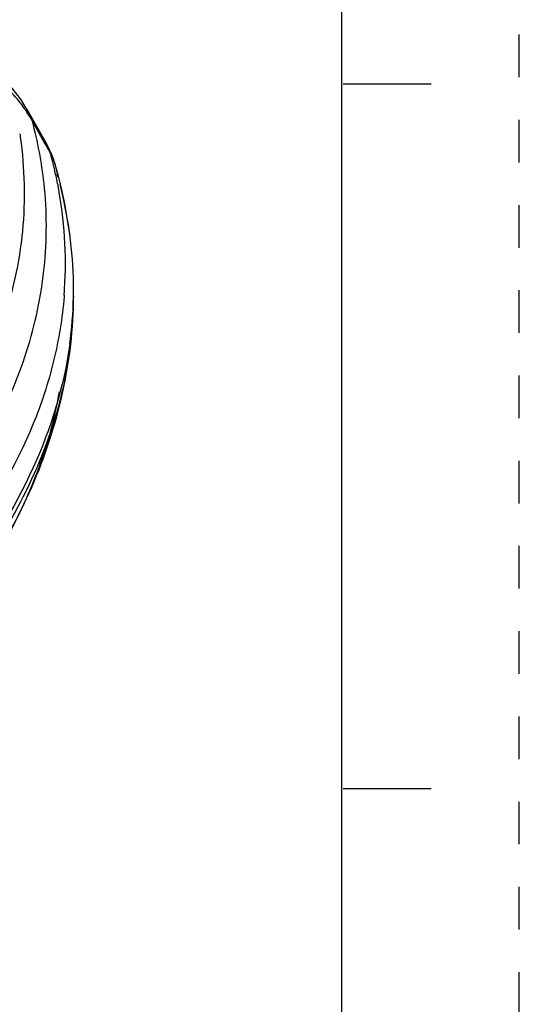
# Model space of a CAD drawing. Units: inches. Extents: x 0 to 22, y 0 to 17.
# Drawn here: x 20.6 to 22, y 11.9 to 14.7 of the extents above; entities that cross this region are included whole.
import ezdxf

# ---------------------------------------------------------------- set-up
doc = ezdxf.new("R2010")
doc.units = ezdxf.units.IN
doc.header["$LTSCALE"] = 1.21
doc.header["$MEASUREMENT"] = 0
doc.linetypes.add('HIDDEN', pattern=[0.2, 0.1, -0.1])
doc.layers.get('0').update_dxf_attribs({"linetype": 'CONTINUOUS'})
doc.layers.add('DEFAULT_2', color=8, linetype='HIDDEN')

msp = doc.modelspace()

# ---------------------------------------------------------------- linework, layer by layer
at = {"color": 7, "linetype": 'Continuous'}
for p, q in [((21.4962, 0.5), (21.4962, 16.5)), ((21.75, 14.5001), (21.5, 14.5001)), ((21.5, 12.5001), (21.75, 12.5001))]:
    msp.add_line(p, q, dxfattribs=at)
at = {"color": 6, "linetype": 'Continuous'}
for p, q in [((20.6059, 14.4227), (20.5853, 14.456)), ((20.6058, 14.4229), (20.6569, 14.3325)), ((20.6174, 14.3956), (20.6058, 14.4228)), ((20.6514, 14.3358), (20.6174, 14.3956)), ((20.5815, 14.3597), (20.5817, 14.3585)), ((20.5817, 14.3585), (20.5825, 14.3534)), ((20.5825, 14.3534), (20.5826, 14.3522)), ((20.5826, 14.3522), (20.5831, 14.3493)), ((20.6542, 14.3309), (20.6514, 14.3358)), ((20.6683, 14.3061), (20.6542, 14.3309)), ((20.6569, 14.3325), (20.6683, 14.3061)), ((20.6845, 14.2658), (20.6845, 14.2657)), ((20.6921, 14.2372), (20.6916, 14.2393)), ((20.6923, 14.2363), (20.6921, 14.2372)), ((20.6896, 14.2156), (20.6902, 14.2129)), ((20.6902, 14.2129), (20.6903, 14.2121)), ((20.6972, 14.2166), (20.6965, 14.2192)), ((20.6977, 14.2145), (20.6972, 14.2166)), ((20.7078, 13.9006), (20.7076, 13.8977)), ((20.7341, 13.8985), (20.7341, 13.8956))]:
    msp.add_line(p, q, dxfattribs=at)
msp.add_lwpolyline([(20.5853, 14.456), (20.5511, 14.5013), (20.5286, 14.526)], dxfattribs=at)
for centre, radius, start, end in [((20.4906, 14.3577), 0.1323, 29.4892, 32.1932), ((20.2485, 14.1875), 0.4236, 33.3729, 33.9843), ((20.2808, 14.2085), 0.3851, 29.0672, 33.4136), ((19.4883, 14.0924), 1.1691, 6.2048, 15.0283), ((20.3997, 14.1871), 0.2955, 24.13, 29.482), ((19.4884, 13.9799), 1.2242, 13.4514, 15.4545), ((20.4001, 14.1872), 0.2951, 15.4362, 24.129), ((20.4988, 14.2144), 0.1927, 17.5759, 22.1934), ((19.5053, 13.9839), 1.2068, 11.5076, 13.4508), ((20.4995, 14.2147), 0.192, 15.4523, 17.5727), ((19.3064, 13.8849), 1.4297, 14.3528, 15.4528), ((20.4984, 14.2144), 0.193, 6.6535, 15.4129), ((19.3165, 13.8874), 1.4194, 13.5173, 14.2268), ((19.5146, 13.9859), 1.1972, 11.0639, 11.5055), ((19.5485, 13.9917), 1.1629, 356.3822, 10.9249), ((19.505, 13.9076), 1.2301, 6.9319, 14.4096), ((19.325, 13.8895), 1.4106, 12.5507, 13.3227), ((19.3475, 13.8942), 1.3877, 6.6989, 12.5618), ((19.5826, 13.9181), 1.1517, 359.8995, 6.88), ((19.5545, 13.9923), 1.157, 355.4558, 356.3332), ((19.5914, 13.8947), 1.1429, 353.2882, 0.2055), ((19.5975, 13.9186), 1.1368, 358.9854, 359.8732), ((19.5882, 13.9191), 1.1461, 352.1054, 358.8279)]:
    msp.add_arc(centre, radius, start, end, dxfattribs=at)
for points, knots in [([(20.5998, 14.4243), (20.5966, 14.429), (20.5835, 14.4477), (20.5689, 14.4655), (20.5571, 14.478)], [0, 0, 0, 0, 0.247176, 1, 1, 1, 1]), ([(20.5831, 14.3493), (20.5956, 14.2615), (20.5999, 14.0809), (20.5608, 13.9047), (20.5318, 13.8196)], [0, 0, 0, 0, 0.496275, 1, 1, 1, 1]), ([(20.6683, 14.3061), (20.6692, 14.3045), (20.6723, 14.2983), (20.6752, 14.292), (20.6772, 14.2872)], [0, 0, 0, 0, 0.261394, 1, 1, 1, 1]), ([(20.3524, 13.2841), (20.4078, 13.3545), (20.5054, 13.4998), (20.6079, 13.7351), (20.6596, 13.9768), (20.6592, 14.1393), (20.6506, 14.2188)], [0, 0, 0, 0, 0.267331, 0.519366, 0.761384, 1, 1, 1, 1]), ([(20.7076, 13.8977), (20.7025, 13.8361), (20.6822, 13.712), (20.6012, 13.4647), (20.421, 13.1636), (20.1038, 12.8429), (19.8432, 12.6651), (19.7003, 12.5826)], [0, 0, 0, 0, 0.10785, 0.218365, 0.452665, 0.712053, 1, 1, 1, 1]), ([(20.7235, 13.7616), (20.7068, 13.6413), (20.6314, 13.3961), (20.4171, 13.0573), (20.1036, 12.7508), (19.8502, 12.5794), (19.7119, 12.4995)], [0, 0, 0, 0, 0.218185, 0.453293, 0.713101, 1, 1, 1, 1]), ([(20.5407, 13.2369), (20.5897, 13.3188), (20.6715, 13.4878), (20.7159, 13.6708), (20.7265, 13.7611)], [0, 0, 0, 0, 0.511945, 1, 1, 1, 1]), ([(20.7257, 13.7612), (20.7148, 13.6687), (20.6737, 13.4838), (20.5977, 13.3104), (20.5523, 13.227)], [0, 0, 0, 0, 0.494821, 1, 1, 1, 1]), ([(20.5523, 13.227), (20.5868, 13.2904), (20.6457, 13.4202), (20.6824, 13.558), (20.6943, 13.6266)], [0, 0, 0, 0, 0.509285, 1, 1, 1, 1])]:
    msp.add_open_spline(points, degree=3, knots=knots, dxfattribs=at)
at = {"layer": 'DEFAULT_2', "color": 8, "linetype": 'HIDDEN'}
msp.add_line((22, 0), (22, 17), dxfattribs=at)

doc.saveas('drawing.dxf')
